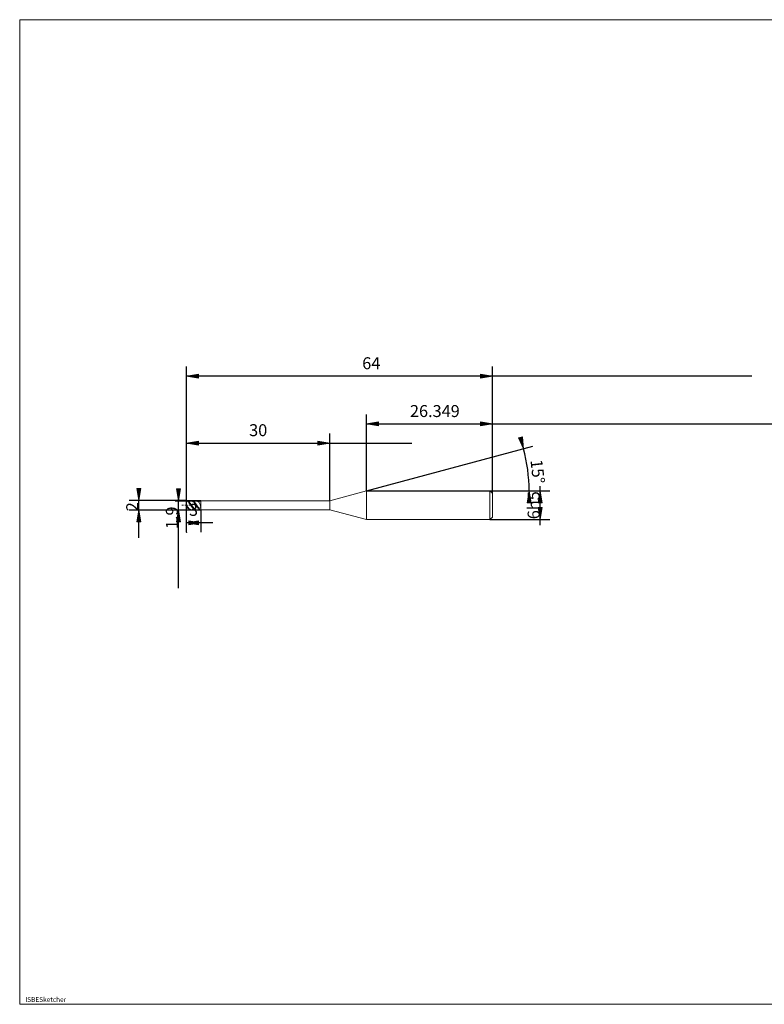
# Model space of a CAD drawing. Units: millimetres. Extents: x -126 to 134, y -103 to 103.
# Drawn here: x -126 to 30, y -103 to 103 of the extents above; entities that cross this region are included whole.
import ezdxf

# ---------------------------------------------------------------- set-up
doc = ezdxf.new("R2010")
doc.units = ezdxf.units.MM
doc.header["$MEASUREMENT"] = 0
doc.layers.get('0').update_dxf_attribs({"lineweight": 0})
for name, color, linetype, lineweight in [('Bemassung', 7, 'Continuous', 0), ('Geo', 7, 'Continuous', 0), ('Rahmen', 7, 'Continuous', 0), ('Text', 7, 'Continuous', 0)]:
    doc.layers.add(name, color=color, linetype=linetype, lineweight=lineweight)
doc.styles.get("Standard").update_dxf_attribs({"font": 'Arial'})
doc.dimstyles.new('BEM-ISBE', dxfattribs={"dimtxt": 2.5, "dimasz": 2.5, "dimexe": 1.25, "dimexo": 0.625, "dimtad": 1, "dimdec": 3, "dimzin": 0, "dimdsep": 46, "dimtxsty": 'Standard', "dimblk": 'VDDIM_DEFAULT', "dimcen": 0.09, "dimadec": 3, "dimazin": 0, "dimtol": 1, "dimtm": 1e-09, "dimtfac": 0.5, "dimtdec": 3, "dimtmove": 0, "dimatfit": 3, "dimfxl": 1, "dimtolj": 1, "dimtzin": 0, "dimarcsym": 0})

# ---------------------------------------------------------------- blocks, each defined once
blk = doc.blocks.new('VDDIM_DEFAULT')
at = {"linetype": 'Continuous'}
blk.add_hatch(color=0, dxfattribs=at).paths.add_polyline_path([(0, 0), (-1, -0.1665), (-1, 0.1665)], flags=0)
at = {"color": 0, "linetype": 'Continuous'}
blk.add_lwpolyline([(0, 0), (-1, -0.1665), (-1, 0.1665), (0, 0)], dxfattribs=at)
blk = doc.blocks.new('*D5')
at = {"layer": 'Bemassung', "color": 0, "lineweight": -2}
for p, q in [((-90.82, -4.46), (-90.82, 30.2)), ((-60.82, 2.15), (-60.82, 16.2)), ((-90.82, 14.2), (-43.7, 14.2))]:
    blk.add_line(p, q, dxfattribs=at)
at = {"layer": 'Bemassung', "color": 0}
for p in [(-60.82, 2.15), (-90.82, -4.46)]:
    blk.add_point(p, dxfattribs=at)
at = {"layer": 'Bemassung', "color": 0, "lineweight": -2, "xscale": 2.5, "yscale": 2.5, "zscale": 2.5, "rotation": 180}
blk.add_blockref('VDDIM_DEFAULT', (-90.82, 14.2), dxfattribs=at)
at = {"layer": 'Bemassung', "color": 0, "lineweight": -2, "xscale": 2.5, "yscale": 2.5, "zscale": 2.5}
blk.add_blockref('VDDIM_DEFAULT', (-60.82, 14.2), dxfattribs=at)
at = {"layer": 'Bemassung', "color": 0, "insert": (-75.82, 14.87), "char_height": 2.5, "attachment_point": 8}
blk.add_mtext('30', dxfattribs=at)
blk = doc.blocks.new('*D7')
at = {"layer": 'Bemassung', "color": 0, "lineweight": -2}
for p, q in [((-26.82, 3.7), (-26.82, 30.2)), ((-53.16, 4.2), (-53.16, 20.2)), ((-53.16, 18.2), (71.44, 18.2))]:
    blk.add_line(p, q, dxfattribs=at)
at = {"layer": 'Bemassung', "color": 0}
for p in [(-53.16, 4.2), (-26.82, 3.7)]:
    blk.add_point(p, dxfattribs=at)
at = {"layer": 'Bemassung', "color": 0, "lineweight": -2, "xscale": 2.5, "yscale": 2.5, "zscale": 2.5, "rotation": 180}
blk.add_blockref('VDDIM_DEFAULT', (-53.16, 18.2), dxfattribs=at)
at = {"layer": 'Bemassung', "color": 0, "lineweight": -2, "xscale": 2.5, "yscale": 2.5, "zscale": 2.5}
blk.add_blockref('VDDIM_DEFAULT', (-26.82, 18.2), dxfattribs=at)
at = {"layer": 'Bemassung', "color": 0, "insert": (-38.85, 18.87), "char_height": 2.5, "attachment_point": 8}
blk.add_mtext('26.349', dxfattribs=at)
blk = doc.blocks.new('*D9')
at = {"layer": 'Bemassung', "color": 0, "lineweight": -2}
for p, q in [((-90.82, -4.46), (-90.82, 30.2)), ((-87.82, 0.25), (-87.82, -4.46)), ((-85.3, -2.46), (-90.82, -2.46))]:
    blk.add_line(p, q, dxfattribs=at)
at = {"layer": 'Bemassung', "color": 0}
for p in [(-87.82, 0.25), (-90.82, -4.46)]:
    blk.add_point(p, dxfattribs=at)
at = {"layer": 'Bemassung', "color": 0, "lineweight": -2, "xscale": 2.5, "yscale": 2.5, "zscale": 2.5, "rotation": 180}
blk.add_blockref('VDDIM_DEFAULT', (-90.82, -2.46), dxfattribs=at)
at = {"layer": 'Bemassung', "color": 0, "lineweight": -2, "xscale": 2.5, "yscale": 2.5, "zscale": 2.5}
blk.add_blockref('VDDIM_DEFAULT', (-87.82, -2.46), dxfattribs=at)
at = {"layer": 'Bemassung', "color": 0, "insert": (-89.36, -1.8), "char_height": 2.5, "attachment_point": 8}
blk.add_mtext('3', dxfattribs=at)
blk = doc.blocks.new('*D10')
at = {"layer": 'Bemassung', "color": 0, "lineweight": -2}
for p, q in [((-90.82, -4.46), (-90.82, 30.2)), ((-26.82, 3.7), (-26.82, 30.2)), ((27.49, 28.2), (-90.82, 28.2))]:
    blk.add_line(p, q, dxfattribs=at)
at = {"layer": 'Bemassung', "color": 0}
for p in [(-26.82, 3.7), (-90.82, -4.46)]:
    blk.add_point(p, dxfattribs=at)
at = {"layer": 'Bemassung', "color": 0, "lineweight": -2, "xscale": 2.5, "yscale": 2.5, "zscale": 2.5, "rotation": 180}
blk.add_blockref('VDDIM_DEFAULT', (-90.82, 28.2), dxfattribs=at)
at = {"layer": 'Bemassung', "color": 0, "lineweight": -2, "xscale": 2.5, "yscale": 2.5, "zscale": 2.5}
blk.add_blockref('VDDIM_DEFAULT', (-26.82, 28.2), dxfattribs=at)
at = {"layer": 'Bemassung', "color": 0, "insert": (-52.15, 28.87), "char_height": 2.5, "attachment_point": 8}
blk.add_mtext('64', dxfattribs=at)
blk = doc.blocks.new('*D6')
at = {"layer": 'Bemassung', "color": 0, "lineweight": -2}
for q in [(-18.36, 13.53), (-17.13, 4.2)]:
    blk.add_line((-53.16, 4.2), q, dxfattribs=at)
blk.add_arc((-53.16, 4.2), 34.03, 0, 15, dxfattribs=at)
at = {"layer": 'Bemassung', "color": 0}
for p in [(-20.29, 13.01), (-19.42, 8.64), (-53.16, 4.2), (-19.13, 4.2)]:
    blk.add_point(p, dxfattribs=at)
at = {"layer": 'Bemassung', "color": 0, "lineweight": -2, "xscale": 2.5, "yscale": 2.5, "zscale": 2.5}
for p, rotation in [((-20.29, 13.01), 285.084174315645), ((-19.13, 4.2), 89.9158256843517)]:
    blk.add_blockref('VDDIM_DEFAULT', p, dxfattribs=dict(at, rotation=rotation))
at = {"layer": 'Bemassung', "color": 0, "insert": (-19.35, 8.03), "char_height": 2.5, "attachment_point": 8, "rotation": 276.3944}
blk.add_mtext('15°', dxfattribs=at)
blk = doc.blocks.new('*D3')
at = {"layer": 'Bemassung', "color": 0, "lineweight": -2}
for p, q in [((-90.82, 2.2), (-102.82, 2.2)), ((-100.82, -5.63), (-100.82, 2.2)), ((-90.82, 0.2), (-102.82, 0.2))]:
    blk.add_line(p, q, dxfattribs=at)
at = {"layer": 'Bemassung', "color": 0}
for p in [(-90.82, 2.2), (-90.82, 0.2)]:
    blk.add_point(p, dxfattribs=at)
at = {"layer": 'Bemassung', "color": 0, "lineweight": -2, "xscale": 2.5, "yscale": 2.5, "zscale": 2.5}
for p, rotation in [((-100.82, 2.2), 270), ((-100.82, 0.2), 90)]:
    blk.add_blockref('VDDIM_DEFAULT', p, dxfattribs=dict(at, rotation=rotation))
at = {"layer": 'Bemassung', "color": 0, "insert": (-100.15, 0.89), "char_height": 2.5, "attachment_point": 8, "rotation": 90}
blk.add_mtext('2', dxfattribs=at)
blk = doc.blocks.new('*D4')
at = {"layer": 'Bemassung', "color": 0, "lineweight": -2}
for p, q in [((-93.18, 2.15), (-87.82, 2.15)), ((-92.52, -16.18), (-92.52, 2.15)), ((-93.18, 0.25), (-87.82, 0.25))]:
    blk.add_line(p, q, dxfattribs=at)
at = {"layer": 'Bemassung', "color": 0}
for p in [(-93.18, 2.15), (-93.18, 0.25)]:
    blk.add_point(p, dxfattribs=at)
at = {"layer": 'Bemassung', "color": 0, "lineweight": -2, "xscale": 2.5, "yscale": 2.5, "zscale": 2.5}
for p, rotation in [((-92.52, 2.15), 270), ((-92.52, 0.25), 90)]:
    blk.add_blockref('VDDIM_DEFAULT', p, dxfattribs=dict(at, rotation=rotation))
at = {"layer": 'Bemassung', "color": 0, "insert": (-91.85, -1.43), "char_height": 2.5, "attachment_point": 8, "rotation": 90}
blk.add_mtext('1.9', dxfattribs=at)
blk = doc.blocks.new('*D8')
at = {"layer": 'Bemassung', "color": 0, "lineweight": -2}
for p, q in [((-27.32, 4.2), (-14.82, 4.2)), ((-16.82, -3), (-16.82, 5.21)), ((-27.32, -1.8), (-14.82, -1.8))]:
    blk.add_line(p, q, dxfattribs=at)
at = {"layer": 'Bemassung', "color": 0}
for p in [(-27.32, 4.2), (-27.32, -1.8)]:
    blk.add_point(p, dxfattribs=at)
at = {"layer": 'Bemassung', "color": 0, "lineweight": -2, "xscale": 2.5, "yscale": 2.5, "zscale": 2.5}
for p, rotation in [((-16.82, 4.2), 90), ((-16.82, -1.8), 270)]:
    blk.add_blockref('VDDIM_DEFAULT', p, dxfattribs=dict(at, rotation=rotation))
at = {"layer": 'Bemassung', "color": 0, "insert": (-16.15, 1.2), "char_height": 2.5, "attachment_point": 8, "rotation": 90}
blk.add_mtext('6h5', dxfattribs=at)

msp = doc.modelspace()

# ---------------------------------------------------------------- linework, layer by layer
at = {"layer": 'Geo'}
for p, q in [((-60.8154, 2.1523), (-53.1647, 4.2023)), ((-53.1647, 4.2023), (-27.3154, 4.2023)), ((-53.1647, 4.2023), (-53.1647, -1.7977)), ((-53.1647, 4.2023), (-53.1647, -1.7977)), ((-27.3154, 4.2023), (-26.8154, 3.7023)), ((-27.3154, 4.2023), (-27.3154, -1.7977)), ((-90.8154, 1.2023), (-90.8154, 2.2023)), ((-90.8154, 2.2023), (-87.8154, 2.2023)), ((-90.8154, 2.2023), (-90.7154, 2.1919)), ((-90.8154, 2.2023), (-90.8154, 0.2023)), ((-90.8154, 2.1849), (-90.7154, 2.1606)), ((-90.8154, 2.1534), (-90.7154, 2.099)), ((-90.7154, 2.1919), (-90.6154, 2.1609)), ((-90.7154, 2.1606), (-90.6154, 2.1162)), ((-90.7154, 2.099), (-90.6154, 2.026)), ((-90.6154, 2.1609), (-90.5154, 2.11)), ((-90.6154, 2.1162), (-90.5154, 2.0529)), ((-90.5154, 2.11), (-90.4154, 2.0402)), ((-90.0154, 2.1971), (-89.9154, 2.2014)), ((-89.9154, 2.2014), (-89.8154, 2.1849)), ((-89.8154, 2.1942), (-89.7154, 2.2022)), ((-89.8154, 2.1849), (-89.7154, 2.148)), ((-89.7154, 2.2022), (-89.6154, 2.1893)), ((-89.7154, 2.1831), (-89.6154, 2.1564)), ((-89.7154, 2.148), (-89.6154, 2.0914)), ((-89.6154, 2.1893), (-89.5154, 2.156)), ((-89.6154, 2.1564), (-89.5154, 2.1098)), ((-89.6154, 2.0914), (-89.5154, 2.0163)), ((-89.5154, 2.156), (-89.4154, 2.1028)), ((-89.5154, 2.1098), (-89.4154, 2.0443)), ((-89.4154, 2.1028), (-89.3154, 2.0309)), ((-88.9154, 2.1987), (-88.8154, 2.2005)), ((-88.8154, 2.2005), (-88.7154, 2.1816)), ((-88.7154, 2.1962), (-88.6154, 2.2017)), ((-88.7154, 2.1816), (-88.6154, 2.1424)), ((-88.6154, 2.2017), (-88.5154, 2.1865)), ((-88.6154, 2.181), (-88.5154, 2.1519)), ((-88.6154, 2.1424), (-88.5154, 2.0835)), ((-88.5154, 2.1865), (-88.4154, 2.1508)), ((-88.5154, 2.1519), (-88.4154, 2.1031)), ((-88.5154, 2.0835), (-88.4154, 2.0064)), ((-88.4154, 2.1508), (-88.3154, 2.0953)), ((-88.4154, 2.1031), (-88.3154, 2.0355)), ((-88.3154, 2.0953), (-88.2154, 2.0213)), ((-87.9904, 2.2023), (-87.8904, 2.1798)), ((-87.8904, 2.1798), (-87.8154, 2.0693)), ((-87.8904, 2.0517), (-87.8154, 2.0693)), ((-87.8154, 2.2023), (-87.8154, 2.1523)), ((-87.8154, 2.2023), (-87.8154, 0.2023)), ((-87.8154, 2.1523), (-60.8154, 2.1523)), ((-87.8154, 2.1523), (-87.8154, 0.2523)), ((-60.8154, 2.1523), (-60.8154, 0.2523)), ((-26.8154, 3.7023), (-26.8154, 1.2023)), ((-26.8154, 3.7023), (-26.8154, -1.2977)), ((-91.8154, 1.2023), (-91.5154, 1.2023)), ((-91.3879, 1.2023), (-91.3029, 1.2023)), ((-91.0904, 1.2023), (-90.6654, 1.2023)), ((-90.8154, 1.2023), (-90.7154, 1.0585)), ((-90.8154, 1.2023), (-90.8154, 1.2023)), ((-90.8154, 1.2023), (-90.8154, 1.2023)), ((-90.8154, 1.2023), (-90.8154, 0.2023)), ((-90.8154, 1.1038), (-90.7154, 0.9635)), ((-90.8154, 0.8933), (-90.7154, 0.7597)), ((-90.8154, 0.2023), (-87.8154, 0.2023)), ((-90.7154, 1.0585), (-90.6154, 0.9176)), ((-90.7154, 0.9635), (-90.6154, 0.8282)), ((-90.7154, 0.7597), (-90.6154, 0.6353)), ((-90.6154, 2.026), (-90.5154, 1.9359)), ((-90.6154, 0.9176), (-90.5154, 0.7827)), ((-90.6154, 0.8282), (-90.5154, 0.7006)), ((-90.6154, 0.6353), (-90.5154, 0.5227)), ((-90.5379, 1.2023), (-90.4529, 1.2023)), ((-90.5154, 2.0529), (-90.4154, 1.9719)), ((-90.5154, 1.9359), (-90.4154, 1.8305)), ((-90.5154, 0.7827), (-90.4154, 0.6565)), ((-90.5154, 0.7006), (-90.4154, 0.5835)), ((-90.5154, 0.5227), (-90.4154, 0.4243)), ((-90.4154, 2.0402), (-90.3154, 1.953)), ((-90.4154, 1.9719), (-90.3154, 1.8749)), ((-90.4154, 1.8305), (-90.3154, 1.7121)), ((-90.4154, 0.6565), (-90.3154, 0.5417)), ((-90.4154, 0.5835), (-90.3154, 0.4792)), ((-90.4154, 0.4243), (-90.3154, 0.342)), ((-90.3154, 1.953), (-90.2154, 1.8502)), ((-90.3154, 1.8749), (-90.2154, 1.7639)), ((-90.3154, 1.7121), (-90.2154, 1.5831)), ((-90.3154, 0.5417), (-90.2154, 0.4405)), ((-90.3154, 0.4792), (-90.2154, 0.39)), ((-90.3154, 0.342), (-90.2154, 0.2776)), ((-90.2404, 1.2023), (-89.8154, 1.2023)), ((-90.2154, 1.8502), (-90.1154, 1.7339)), ((-90.2154, 1.7639), (-90.1154, 1.6412)), ((-90.2154, 1.5831), (-90.1154, 1.4461)), ((-90.2154, 0.4405), (-90.1154, 0.3553)), ((-90.2154, 0.39), (-90.1154, 0.3176)), ((-90.2154, 0.2776), (-90.1154, 0.2325)), ((-90.1154, 1.7339), (-90.0154, 1.6065)), ((-90.1154, 1.6412), (-90.0154, 1.5094)), ((-90.1154, 1.4461), (-90.0154, 1.3041)), ((-90.1154, 0.3553), (-90.0154, 0.2876)), ((-90.1154, 0.3176), (-90.0154, 0.2637)), ((-90.1154, 0.2325), (-90.0154, 0.2075)), ((-90.0154, 1.6065), (-89.9154, 1.4707)), ((-90.0154, 1.5094), (-89.9154, 1.3712)), ((-90.0154, 1.3041), (-89.9154, 1.1599)), ((-90.0154, 0.2876), (-89.9154, 0.239)), ((-90.0154, 0.2637), (-89.9154, 0.2293)), ((-89.9154, 1.4707), (-89.8154, 1.3294)), ((-89.9154, 1.3712), (-89.8154, 1.2295)), ((-89.9154, 1.1599), (-89.8154, 1.0167)), ((-89.9154, 0.239), (-89.8154, 0.2104)), ((-89.9154, 0.2293), (-89.8154, 0.2151)), ((-89.8154, 1.3294), (-89.7154, 1.1854)), ((-89.8154, 1.2295), (-89.7154, 1.0872)), ((-89.8154, 1.0167), (-89.7154, 0.8772)), ((-89.7154, 1.1854), (-89.6154, 1.0418)), ((-89.7154, 1.0872), (-89.6154, 0.9473)), ((-89.7154, 0.8772), (-89.6154, 0.7446)), ((-89.6154, 1.0418), (-89.5154, 0.9014)), ((-89.6154, 0.9473), (-89.5154, 0.8128)), ((-89.6154, 0.7446), (-89.5154, 0.6215)), ((-89.5154, 2.0163), (-89.4154, 1.9243)), ((-89.5154, 0.9014), (-89.4154, 0.7674)), ((-89.5154, 0.8128), (-89.4154, 0.6863)), ((-89.5154, 0.6215), (-89.4154, 0.5104)), ((-89.4154, 2.0443), (-89.3154, 1.9613)), ((-89.4154, 1.9243), (-89.3154, 1.8173)), ((-89.4154, 0.7674), (-89.3154, 0.6424)), ((-89.4154, 0.6863), (-89.3154, 0.5705)), ((-89.4154, 0.5104), (-89.3154, 0.4138)), ((-89.3154, 2.0309), (-89.2154, 1.9417)), ((-89.3154, 1.9613), (-89.2154, 1.8626)), ((-89.3154, 1.8173), (-89.2154, 1.6975)), ((-89.3154, 0.6424), (-89.2154, 0.5291)), ((-89.3154, 0.5705), (-89.2154, 0.4679)), ((-89.3154, 0.4138), (-89.2154, 0.3335)), ((-89.2154, 1.9417), (-89.1154, 1.8372)), ((-89.2154, 1.8626), (-89.1154, 1.7501)), ((-89.2154, 1.6975), (-89.1154, 1.5674)), ((-89.2154, 0.5291), (-89.1154, 0.4297)), ((-89.2154, 0.4679), (-89.1154, 0.3806)), ((-89.2154, 0.3335), (-89.1154, 0.2713)), ((-89.1154, 1.8372), (-89.0154, 1.7195)), ((-89.1154, 1.7501), (-89.0154, 1.6262)), ((-89.1154, 1.5674), (-89.0154, 1.4297)), ((-89.1154, 0.4297), (-89.0154, 0.3464)), ((-89.1154, 0.3806), (-89.0154, 0.3103)), ((-89.1154, 0.2713), (-89.0154, 0.2285)), ((-89.0154, 1.7195), (-88.9154, 1.591)), ((-89.0154, 1.6262), (-88.9154, 1.4935)), ((-89.0154, 1.4297), (-88.9154, 1.2872)), ((-89.0154, 0.3464), (-88.9154, 0.2809)), ((-89.0154, 0.3103), (-88.9154, 0.2587)), ((-89.0154, 0.2285), (-88.9154, 0.2059)), ((-88.9154, 1.591), (-88.8154, 1.4544)), ((-88.9154, 1.4935), (-88.8154, 1.3547)), ((-88.9154, 1.2872), (-88.8154, 1.143)), ((-88.9154, 0.2809), (-88.8154, 0.2346)), ((-88.9154, 0.2587), (-88.8154, 0.2266)), ((-88.8154, 1.4544), (-88.7154, 1.3126)), ((-88.8154, 1.3547), (-88.7154, 1.2128)), ((-88.8154, 1.143), (-88.7154, 1.0001)), ((-88.8154, 0.2346), (-88.7154, 0.2084)), ((-88.8154, 0.2266), (-88.7154, 0.2148)), ((-88.7154, 1.3126), (-88.6154, 1.1685)), ((-88.7154, 1.2128), (-88.6154, 1.0706)), ((-88.7154, 1.0001), (-88.6154, 0.8613)), ((-88.6154, 1.1685), (-88.5154, 1.0251)), ((-88.6154, 1.0706), (-88.5154, 0.9312)), ((-88.6154, 0.8613), (-88.5154, 0.7296)), ((-88.5154, 1.0251), (-88.4154, 0.8854)), ((-88.5154, 0.9312), (-88.4154, 0.7975)), ((-88.5154, 0.7296), (-88.4154, 0.6078)), ((-88.4154, 2.0064), (-88.3154, 1.9125)), ((-88.4154, 0.8854), (-88.3154, 0.7522)), ((-88.4154, 0.7975), (-88.3154, 0.6721)), ((-88.4154, 0.6078), (-88.3154, 0.4983)), ((-88.3154, 2.0355), (-88.2154, 1.9505)), ((-88.3154, 1.9125), (-88.2154, 1.8039)), ((-88.3154, 0.7522), (-88.2154, 0.6285)), ((-88.3154, 0.6721), (-88.2154, 0.5578)), ((-88.3154, 0.4983), (-88.2154, 0.4035)), ((-88.2154, 2.0213), (-88.1904, 2)), ((-88.2154, 1.8039), (-88.1904, 1.7747)), ((-88.2154, 0.6285), (-88.1904, 0.5993)), ((-88.2154, 0.4035), (-88.1904, 0.3823)), ((-88.1904, 2), (-88.0904, 2.0133)), ((-88.1904, 1.7747), (-88.0904, 1.6002)), ((-88.1904, 0.5993), (-88.0904, 0.6172)), ((-88.1904, 0.3823), (-88.0904, 0.2849)), ((-88.0904, 2.0133), (-87.9904, 2.0307)), ((-88.0904, 1.6002), (-87.9904, 1.3372)), ((-88.0904, 0.6172), (-87.9904, 0.6421)), ((-88.0904, 0.2849), (-87.9904, 0.2114)), ((-87.9904, 2.0307), (-87.8904, 2.0517)), ((-87.9904, 1.3372), (-87.8904, 0.9915)), ((-87.9904, 0.6421), (-87.8904, 0.6745)), ((-87.9904, 0.2114), (-87.8904, 0.2023)), ((-87.8904, 0.9915), (-87.8154, 0.704)), ((-87.8904, 0.6745), (-87.8154, 0.704)), ((-87.8154, 0.2023), (-87.8154, 0.2523)), ((-87.8154, 0.2523), (-60.8154, 0.2523)), ((-60.8154, 0.2523), (-53.1647, -1.7977)), ((-53.1647, -1.7977), (-27.3154, -1.7977)), ((-27.3154, -1.7977), (-26.8154, -1.2977))]:
    msp.add_line(p, q, dxfattribs=at)
at = {"layer": 'Rahmen'}
msp.add_lwpolyline([(-125.7293, 102.7642), (134.4261, 102.7642), (134.4261, -103.1922), (-125.7293, -103.1922)], close=True, dxfattribs=at)

# ---------------------------------------------------------------- texts
at = {"layer": 'Text'}
msp.add_text('ISBESketcher', height=1, dxfattribs=at).set_placement((-124.5574, -102.6922))

# ---------------------------------------------------------------- dimensions: what is measured, and where the dimension line sits
at = {"layer": 'Bemassung'}
for base, p1, p2, text, picture, middle in [((-90.8154, 28.2023), (-26.8154, 3.7023), (-90.8154, -4.4644), '64', '*D10', (-52.1527, 28.869)), ((-60.8154, 14.2023), (-90.8154, -4.4644), (-60.8154, 2.1523), '30', '*D5', (-75.8154, 14.869)), ((-90.8154, -2.4644), (-87.8154, 0.2523), (-90.8154, -4.4644), '3', '*D9', (-89.365, -1.7977)), ((-26.8154, 18.2023), (-53.1647, 4.2023), (-26.8154, 3.7023), '26.349', '*D7', (-38.8501, 18.869))]:
    dim = msp.add_linear_dim(base=base, p1=p1, p2=p2, text=text, dimstyle='BEM-ISBE', override={"dimgap": 0.625, "dimlfac": 1, "dimzin": 8, "dimtol": 0, "dimlim": 0, "dimtzin": 8}, dxfattribs=at)
    dim.commit()
    dim.dimension.update_dxf_attribs({"geometry": picture, "text_midpoint": middle})
dim = msp.add_angular_dim_2l(base=(-19.4219, 8.6446), line1=((-53.1647, 4.2023), (-20.2904, 13.011)), line2=((-19.1307, 4.2023), (-53.1647, 4.2023)), text='15°', dimstyle='BEM-ISBE', override={"dimgap": 0.625, "dimazin": 2, "dimtol": 0, "dimlim": 0, "dimtzin": 8}, dxfattribs=at)
dim.commit()
dim.dimension.update_dxf_attribs({"geometry": '*D6', "text_midpoint": (-19.3463, 8.0276)})
for base, p1, p2, text, picture, middle in [((-100.8154, 2.2023), (-90.8154, 0.2023), (-90.8154, 2.2023), '2', '*D3', (-100.1487, 0.8851)), ((-92.5154, 2.1523), (-93.1821, 0.2523), (-93.1821, 2.1523), '1.9', '*D4', (-91.8487, -1.4279)), ((-16.8154, 4.2023), (-27.3154, -1.7977), (-27.3154, 4.2023), '6h5', '*D8', (-16.1487, 1.2023))]:
    dim = msp.add_linear_dim(base=base, p1=p1, p2=p2, angle=90, text=text, dimstyle='BEM-ISBE', override={"dimgap": 0.625, "dimlfac": 1, "dimzin": 8, "dimtol": 0, "dimlim": 0, "dimtzin": 8}, dxfattribs=at)
    dim.commit()
    dim.dimension.update_dxf_attribs({"geometry": picture, "text_midpoint": middle})

doc.saveas('drawing.dxf')
